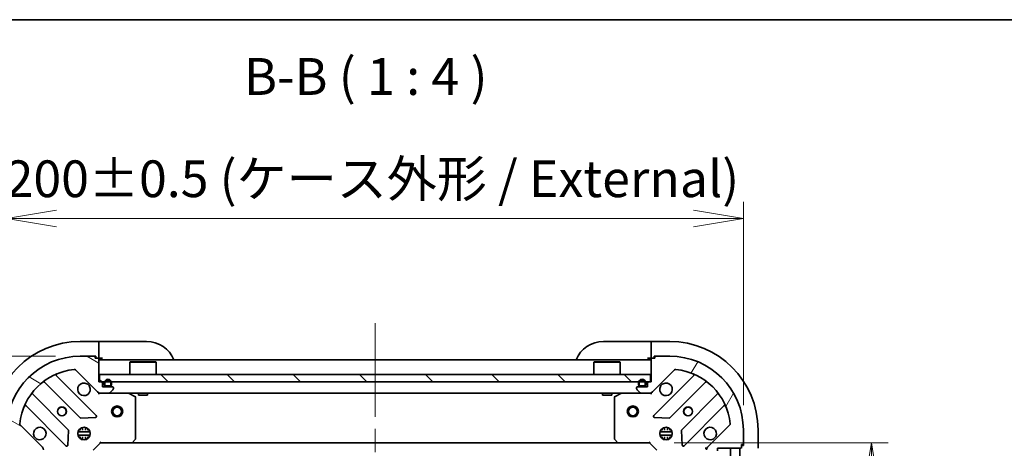
# Model space of a CAD drawing. Units: millimetres. Extents: x 65 to 7163, y 36 to 1300.
# Drawn here: x 1972 to 2239, y 1044 to 1160 of the extents above; entities that cross this region are included whole.
import ezdxf

# ---------------------------------------------------------------- set-up
doc = ezdxf.new("R2010")
doc.units = ezdxf.units.MM
doc.header["$LTSCALE"] = 4.5
doc.linetypes.add('CHAIN', pattern=[0.35429999999999995, 0.2362, -0.0295, 0.0591, -0.0295])
doc.layers.get('Defpoints').update_dxf_attribs({"lineweight": 25})
for name, color, linetype, lineweight in [('Border (ISO)', 7, 'Continuous', 35), ('Centerline (ISO)', 131, 'Continuous', 18), ('Dimension (ISO)', 7, 'Continuous', 18), ('Hatch (ISO)', 1, 'Continuous', 18), ('Symbol (ISO)', 7, 'Continuous', 18), ('Visible (ISO)', 7, 'Continuous', 35)]:
    doc.layers.add(name, color=color, linetype=linetype, lineweight=lineweight)
doc.styles.add('Note Text (TK)', font='MS PGothic.ttf')
doc.dimstyles.new('Default - Method 1b (TK)', dxfattribs={"dimscale": 4.5, "dimtxt": 2.5, "dimasz": 2.5, "dimexe": 1, "dimexo": 1.499999999999999, "dimgap": 1, "dimtad": 1, "dimdsep": 46, "dimtxsty": 'Note Text (TK)', "dimblk": 'OPEN', "dimcen": 0.09, "dimdle": 5, "dimclrd": 100, "dimclre": 100, "dimclrt": 7, "dimadec": 1, "dimazin": 1, "dimtfac": 1, "dimtmove": 0, "dimatfit": 3, "dimldrblk": 'OPEN', "dimfxl": 1, "dimtolj": 1, "dimlwd": -1, "dimlwe": -1, "dimarcsym": 0})
pattern_1 = [(135.0002104591499, (1776.75, 3.999999999999992), (-8.980223134685914, -8.980289107331227), [])]

# ---------------------------------------------------------------- blocks, each defined once
blk = doc.blocks.new('Borders tk図枠')
at = {"layer": 'Border (ISO)'}
blk.add_line((14.49999999999999, 289), (405.4999999999999, 289), dxfattribs=at)
blk = doc.blocks.new('_Open')
at = {"color": 0, "linetype": 'ByBlock', "lineweight": -2}
for p, q in [((-1, 0.1666666666666666), (0, 0)), ((-1, -0.1666666666666666), (0, 0)), ((0, 0), (-1, 0))]:
    blk.add_line(p, q, dxfattribs=at)
blk = doc.blocks.new('*D45')
at = {"layer": 'Defpoints', "color": 0}
for p in [(2168.346281815218, 1106.049459863641), (1968.346281815219, 1048.684852516746), (2168.346281815218, 1048.684852516748)]:
    blk.add_point(p, dxfattribs=at)
at = {"layer": 'Dimension (ISO)', "color": 100}
for p, q in [((1968.346281815219, 1055.434852516746), (1968.346281815219, 1110.54945986364)), ((2168.346281815218, 1055.434852516748), (2168.346281815218, 1110.54945986364)), ((1981.846281815219, 1106.049459863641), (2154.846281815219, 1106.049459863641))]:
    blk.add_line(p, q, dxfattribs=at)
at = {"layer": 'Dimension (ISO)', "color": 100, "xscale": 13.5, "yscale": 13.5, "zscale": 13.5, "rotation": 180}
blk.add_blockref('_Open', (1968.346281815219, 1106.049459863641), dxfattribs=at)
at = {"layer": 'Dimension (ISO)', "color": 100, "xscale": 13.5, "yscale": 13.5, "zscale": 13.5}
blk.add_blockref('_Open', (2168.346281815218, 1106.049459863641), dxfattribs=at)
at = {"layer": 'Dimension (ISO)', "color": 7, "insert": (1968.067190906127, 1116.831050772731), "char_height": 11.25, "attachment_point": 4, "style": 'Note Text (TK)'}
blk.add_mtext('\\A1;\\fMS PGothic|b0|i0;{\\H9.9600;200±0.5 (ケース外形 / External)}', dxfattribs=at)
blk = doc.blocks.new('*D46')
at = {"layer": 'Defpoints', "color": 0}
for p in [(1988.346281815219, 1068.684852516747), (1934.223851570107, 868.6848525167475), (1988.346281815221, 868.6848525167475)]:
    blk.add_point(p, dxfattribs=at)
at = {"layer": 'Dimension (ISO)', "color": 100}
for p, q in [((1981.596281815219, 1068.684852516747), (1929.723851570107, 1068.684852516747)), ((1934.223851570107, 1055.184852516747), (1934.223851570107, 882.1848525167474)), ((1981.596281815221, 868.6848525167475), (1929.723851570107, 868.6848525167475))]:
    blk.add_line(p, q, dxfattribs=at)
at = {"layer": 'Dimension (ISO)', "color": 100, "xscale": 13.5, "yscale": 13.5, "zscale": 13.5}
for p, rotation in [((1934.223851570107, 1068.684852516747), 90), ((1934.223851570107, 868.6848525167475), 270)]:
    blk.add_blockref('_Open', p, dxfattribs=dict(at, rotation=rotation))
at = {"layer": 'Dimension (ISO)', "color": 7, "insert": (1923.442260661016, 868.4057616076556), "char_height": 11.25, "attachment_point": 4, "rotation": 90, "style": 'Note Text (TK)'}
blk.add_mtext('\\A1;\\fMS PGothic|b0|i0;{\\H9.9600;200±0.5 (ケース外形 / External)}', dxfattribs=at)
blk = doc.blocks.new('*D47')
at = {"layer": 'Defpoints', "color": 0}
for p in [(2142.84628181522, 1045.184852516748), (2142.84628181522, 892.1848525167417), (2203.121919302104, 892.1848525167417)]:
    blk.add_point(p, dxfattribs=at)
at = {"layer": 'Dimension (ISO)', "color": 100}
for p, q in [((2149.596281815219, 1045.184852516748), (2207.621919302103, 1045.184852516748)), ((2203.121919302103, 1031.684852516748), (2203.121919302104, 905.6848525167417)), ((2149.59628181522, 892.1848525167417), (2207.621919302104, 892.1848525167417))]:
    blk.add_line(p, q, dxfattribs=at)
at = {"layer": 'Dimension (ISO)', "color": 100, "xscale": 13.5, "yscale": 13.5, "zscale": 13.5}
for p, rotation in [((2203.121919302103, 1045.184852516748), 90), ((2203.121919302104, 892.1848525167417), 270)]:
    blk.add_blockref('_Open', p, dxfattribs=dict(at, rotation=rotation))
at = {"layer": 'Dimension (ISO)', "color": 7, "insert": (2193.641919302103, 958.9512161531079), "char_height": 11.25, "attachment_point": 4, "rotation": 90, "style": 'Note Text (TK)'}
blk.add_mtext('\\A1;\\fMS PGothic|b0|i0;{\\H9.9600;153', dxfattribs=at)

msp = doc.modelspace()

# ---------------------------------------------------------------- hatches: boundary and pattern name
at = {"layer": 'Hatch (ISO)'}
h = msp.add_hatch(dxfattribs=at)
h.set_pattern_fill('ANSI31', color=256, scale=101.6, angle=105.00024553567, style=0)
h.set_pattern_definition([(150.00024553567, (1776.75, 3.999999999999992), (-6.349952866808234, -10.99854984028867), [])])
edge = h.paths.add_edge_path()
edge.add_ellipse((1977.346281815219, 1043.270638954373), major_axis=(-4.6e-15, 0.9999999999999998), ratio=1, start_angle=270.0000000000002, end_angle=314.9999999999998)
edge.add_line((1978.053388596405, 1043.97774573556), (1972.075403817042, 1049.955730514923))
edge.add_ellipse((1972.428957207635, 1050.309283905517), major_axis=(-0.3535533905932763, 0.3535533905932711), ratio=1, start_angle=39.17289348888028, end_angle=89.9999999999996, ccw=False)
edge.add_ellipse((1988.346281815219, 1048.684852516747), major_axis=(1.67519486966889, 16.41474100157036), ratio=1, start_angle=11.65421302223848, end_angle=90, ccw=False)
edge.add_ellipse((1986.721850426449, 1064.60217712433), major_axis=(0.4974163939869776, 0.0507634808990626), ratio=1, start_angle=39.172893488880504, end_angle=90.0000000000017, ccw=False)
edge.add_line((1987.075403817042, 1064.955730514923), (1993.053388596405, 1058.97774573556))
edge.add_ellipse((1993.760495377592, 1059.684852516747), major_axis=(0.7071067811865456, -0.707106781186541), ratio=1, start_angle=270.0000000000017, end_angle=315.0000000000003)
edge.add_line((1993.760495377592, 1058.684852516747), (1996.139175034032, 1058.684852516747))
edge.add_ellipse((1996.139175034032, 1059.184852516747), major_axis=(0.5000000000000006, 2.8e-15), ratio=1, start_angle=269.9999999999987, end_angle=314.9999999999997)
edge.add_line((1996.492728424625, 1058.831299126153), (1997.199835205812, 1059.53840590734))
edge.add_ellipse((1996.846281815219, 1059.891959297933), major_axis=(0.3535533905932721, 0.3535533905932728), ratio=1, start_angle=269.9999999999999, end_angle=314.9999999999999)
edge.add_line((1997.346281815219, 1059.891959297933), (1997.346281815219, 1060.084852516746))
edge.add_ellipse((1997.046281815219, 1060.084852516747), major_axis=(5e-16, 0.299999999999998), ratio=1, start_angle=270.0000000000001, end_angle=360.0000000000018)
edge.add_line((1997.046281815219, 1060.384852516746), (1994.346281815219, 1060.384852516746))
edge.add_line((1994.346281815219, 1060.384852516746), (1994.346281815219, 1061.384852516747))
edge.add_ellipse((1994.046281815219, 1061.384852516747), major_axis=(5e-16, 0.3000000000000003), ratio=1, start_angle=270.0000000000001, end_angle=360.0000000000001)
edge.add_line((1994.046281815219, 1061.684852516747), (1993.346281815219, 1061.684852516747))
edge.add_line((1993.346281815219, 1061.684852516747), (1993.346281815219, 1067.884852516747))
edge.add_ellipse((1993.046281815219, 1067.884852516747), major_axis=(5e-16, 0.299999999999998), ratio=1, start_angle=270.0000000000001, end_angle=360.0000000000018)
edge.add_line((1993.046281815219, 1068.184852516746), (1992.346281815219, 1068.184852516746))
edge.add_line((1992.346281815219, 1068.184852516746), (1992.346281815219, 1068.384852516746))
edge.add_ellipse((1992.046281815219, 1068.384852516746), major_axis=(5e-16, 0.3000000000000003), ratio=1, start_angle=270.0000000000035, end_angle=360.0000000000001)
edge.add_line((1992.046281815219, 1068.684852516747), (1988.346281815219, 1068.684852516747))
edge.add_ellipse((1988.346281815219, 1048.684852516747), major_axis=(-20, -1.136e-13), ratio=1, start_angle=270, end_angle=360)
edge.add_line((1968.346281815219, 1048.684852516746), (1968.346281815219, 1044.984852516746))
edge.add_ellipse((1968.646281815219, 1044.984852516747), major_axis=(2.8e-15, -0.3000000000000025), ratio=1, start_angle=270.0000000000012, end_angle=359.9999999999994)
edge.add_line((1968.646281815219, 1044.684852516747), (1968.846281815219, 1044.684852516747))
edge.add_line((1968.846281815219, 1044.684852516747), (1968.846281815219, 1043.984852516746))
edge.add_ellipse((1969.146281815219, 1043.984852516746), major_axis=(2.8e-15, -0.3000000000000025), ratio=1, start_angle=269.9999999999995, end_angle=359.9999999999994)
edge.add_line((1969.146281815219, 1043.684852516746), (1975.346281815219, 1043.684852516746))
edge.add_line((1975.346281815219, 1043.684852516746), (1975.346281815219, 1042.984852516746))
edge.add_ellipse((1975.646281815219, 1042.984852516747), major_axis=(1.7e-15, -0.299999999999998), ratio=1, start_angle=269.999999999998, end_angle=359.9999999999997)
edge.add_line((1975.646281815219, 1042.684852516747), (1976.646281815219, 1042.684852516747))
edge.add_line((1976.646281815219, 1042.684852516747), (1976.646281815219, 1039.984852516746))
edge.add_ellipse((1976.946281815219, 1039.984852516746), major_axis=(-5e-16, -0.299999999999998), ratio=1, start_angle=270.0000000000001, end_angle=360.0000000000001)
edge.add_line((1976.946281815219, 1039.684852516747), (1977.139175034032, 1039.684852516747))
edge.add_ellipse((1977.139175034032, 1040.184852516746), major_axis=(0.5000000000000027, 3.9e-15), ratio=1, start_angle=270.0000000000016, end_angle=314.9999999999988)
edge.add_line((1977.492728424626, 1039.831299126153), (1978.199835205812, 1040.53840590734))
edge.add_ellipse((1977.846281815219, 1040.891959297933), major_axis=(0.3535533905932711, 0.3535533905932763), ratio=1, start_angle=270.0000000000003, end_angle=314.9999999999996)
edge.add_line((1978.346281815219, 1040.891959297933), (1978.346281815219, 1043.270638954373))
h = msp.add_hatch(dxfattribs=at)
h.set_pattern_fill('ANSI31', color=256, scale=101.6, angle=14.99997778074499, style=0)
h.set_pattern_definition([(59.999977780745, (1776.75, 3.999999999999992), (-10.99852016553689, 6.350004265217327), [])])
edge = h.paths.add_edge_path()
edge.add_ellipse((2142.932068252845, 1059.684852516747), major_axis=(0.9999999999999998, 5.7e-15), ratio=1, start_angle=270.0000000000002, end_angle=314.9999999999997)
edge.add_line((2143.639175034032, 1058.977745735561), (2149.617159813395, 1064.955730514924))
edge.add_ellipse((2149.970713203988, 1064.602177124331), major_axis=(0.3535533905932704, 0.3535533905932766), ratio=1, start_angle=39.17289348888022, end_angle=89.9999999999967, ccw=False)
edge.add_ellipse((2148.346281815218, 1048.684852516748), major_axis=(16.41474100157038, -1.675194869668875), ratio=1, start_angle=11.654213022238594, end_angle=90, ccw=False)
edge.add_ellipse((2164.263606422802, 1050.309283905518), major_axis=(0.0507634808990632, -0.4974163939869777), ratio=1, start_angle=39.17289348888028, end_angle=90.0000000000017, ccw=False)
edge.add_line((2164.617159813395, 1049.955730514924), (2158.639175034032, 1043.977745735561))
edge.add_ellipse((2159.346281815218, 1043.270638954374), major_axis=(-0.70710678118654, -0.7071067811865466), ratio=1, start_angle=270.0000000000015, end_angle=315.0000000000002)
edge.add_line((2158.346281815219, 1043.270638954374), (2158.346281815219, 1040.891959297934))
edge.add_ellipse((2158.846281815218, 1040.891959297934), major_axis=(3.4e-15, -0.5000000000000006), ratio=1, start_angle=269.9999999999996, end_angle=314.9999999999996)
edge.add_line((2158.492728424625, 1040.538405907341), (2159.199835205812, 1039.831299126155))
edge.add_ellipse((2159.553388596405, 1040.184852516748), major_axis=(0.3535533905932733, -0.3535533905932718), ratio=1, start_angle=269.9999999999977, end_angle=314.9999999999999)
edge.add_line((2159.553388596405, 1039.684852516748), (2159.746281815218, 1039.684852516748))
edge.add_ellipse((2159.746281815218, 1039.984852516748), major_axis=(0.299999999999998, -2e-16), ratio=1, start_angle=270.0000000000034, end_angle=360.0000000000017)
edge.add_line((2160.046281815219, 1039.984852516748), (2160.046281815219, 1042.684852516748))
edge.add_line((2160.046281815219, 1042.684852516748), (2161.046281815218, 1042.684852516748))
edge.add_ellipse((2161.046281815218, 1042.984852516748), major_axis=(0.3000000000000003, -2e-16), ratio=1, start_angle=269.9999999999966, end_angle=360)
edge.add_line((2161.346281815218, 1042.984852516748), (2161.346281815218, 1043.684852516748))
edge.add_line((2161.346281815218, 1043.684852516748), (2167.546281815218, 1043.684852516748))
edge.add_ellipse((2167.546281815219, 1043.984852516748), major_axis=(0.299999999999998, -2e-16), ratio=1, start_angle=269.9999999999966, end_angle=360.0000000000017)
edge.add_line((2167.846281815219, 1043.984852516748), (2167.846281815219, 1044.684852516748))
edge.add_line((2167.846281815219, 1044.684852516748), (2168.046281815218, 1044.684852516748))
edge.add_ellipse((2168.046281815219, 1044.984852516748), major_axis=(0.3000000000000003, -2e-16), ratio=1, start_angle=270.0000000000001, end_angle=360)
edge.add_line((2168.346281815218, 1044.984852516748), (2168.346281815218, 1048.684852516748))
edge.add_ellipse((2148.346281815218, 1048.684852516748), major_axis=(-1.358e-13, 20), ratio=1, start_angle=270, end_angle=360)
edge.add_line((2148.346281815218, 1068.684852516748), (2144.646281815218, 1068.684852516748))
edge.add_ellipse((2144.646281815218, 1068.384852516747), major_axis=(-0.3000000000000025, -3.1e-15), ratio=1, start_angle=270.0000000000011, end_angle=359.9999999999994)
edge.add_line((2144.346281815218, 1068.384852516747), (2144.346281815218, 1068.184852516748))
edge.add_line((2144.346281815218, 1068.184852516748), (2143.646281815219, 1068.184852516748))
edge.add_ellipse((2143.646281815219, 1067.884852516748), major_axis=(-0.3000000000000025, -3.1e-15), ratio=1, start_angle=269.9999999999994, end_angle=359.9999999999994)
edge.add_line((2143.346281815218, 1067.884852516748), (2143.346281815218, 1061.684852516747))
edge.add_line((2143.346281815218, 1061.684852516747), (2142.646281815219, 1061.684852516747))
edge.add_ellipse((2142.646281815219, 1061.384852516748), major_axis=(-0.299999999999998, -2e-15), ratio=1, start_angle=269.9999999999996, end_angle=359.9999999999996)
edge.add_line((2142.346281815219, 1061.384852516748), (2142.346281815219, 1060.384852516747))
edge.add_line((2142.346281815219, 1060.384852516747), (2139.646281815219, 1060.384852516747))
edge.add_ellipse((2139.646281815219, 1060.084852516748), major_axis=(-0.299999999999998, 2e-16), ratio=1, start_angle=269.9999999999983, end_angle=360)
edge.add_line((2139.346281815218, 1060.084852516748), (2139.346281815218, 1059.891959297934))
edge.add_ellipse((2139.846281815218, 1059.891959297934), major_axis=(4.5e-15, -0.5000000000000027), ratio=1, start_angle=269.9999999999995, end_angle=314.9999999999987)
edge.add_line((2139.492728424625, 1059.538405907341), (2140.199835205812, 1058.831299126154))
edge.add_ellipse((2140.553388596405, 1059.184852516747), major_axis=(0.3535533905932767, -0.3535533905932707), ratio=1, start_angle=269.9999999999973, end_angle=314.9999999999995)
edge.add_line((2140.553388596405, 1058.684852516748), (2142.932068252846, 1058.684852516748))
h = msp.add_hatch(dxfattribs=at)
h.set_pattern_fill('ANSI31', color=256, scale=101.6, angle=90.00021045915, style=0)
h.set_pattern_definition(pattern_1)
h.paths.add_polyline_path([(1993.596281815218, 1063.684852516746), (1993.596281815218, 1061.684852516746), (2143.096281815219, 1061.684852516747), (2143.096281815219, 1063.684852516748)])
h = msp.add_hatch(dxfattribs=at)
h.set_pattern_fill('ANSI31', color=256, scale=101.6, angle=90.00021045915, style=0)
h.set_pattern_definition(pattern_1)
edge = h.paths.add_edge_path()
edge.add_line((1995.346281815219, 1060.604852516747), (1996.346281815219, 1060.604852516747))
edge.add_ellipse((1996.346281815219, 1060.904852516747), major_axis=(0.2999999999999999, 1e-15), ratio=1, start_angle=269.9999999999998, end_angle=359.9999999999998)
edge.add_line((1996.646281815219, 1060.904852516747), (1996.646281815219, 1061.404852516747))
edge.add_ellipse((1995.846281815219, 1061.404852516747), major_axis=(-3.1e-15, 0.8), ratio=1, start_angle=269.9999999999998, end_angle=449.9999999999998)
edge.add_line((1995.046281815219, 1061.404852516747), (1995.046281815219, 1060.904852516747))
edge.add_ellipse((1995.346281815219, 1060.904852516747), major_axis=(1.2e-15, -0.3000000000000002), ratio=1, start_angle=269.9999999999998, end_angle=359.9999999999998)

# ---------------------------------------------------------------- linework, layer by layer
at = {"layer": 'Centerline (ISO)', "linetype": 'CHAIN', "ltscale": 23.99096870422363}
msp.add_line((2068.346281815218, 1077.684852516747), (2068.34628181522, 859.6848525167478), dxfattribs=at)
at = {"layer": 'Visible (ISO)'}
for p, q in [((1993.346281815212, 1072.684852516746), (1988.346281815213, 1072.684852516747)), ((1993.346281815212, 1072.684852516746), (1993.346281815212, 1072.53840590734)), ((1994.346281815213, 1072.684852516746), (1993.346281815212, 1072.684852516746)), ((1993.346281815212, 1070.831299126153), (1993.346281815212, 1072.53840590734)), ((1994.346281815213, 1072.684852516746), (2006.346281815213, 1072.684852516746)), ((2130.346281815219, 1072.684852516749), (2142.346281815219, 1072.684852516748)), ((2143.346281815219, 1072.684852516748), (2142.346281815219, 1072.684852516748)), ((2148.34628181522, 1072.684852516748), (2143.346281815219, 1072.684852516748)), ((2143.346281815219, 1072.538405907341), (2143.346281815219, 1072.684852516748)), ((2143.346281815219, 1072.538405907341), (2143.346281815219, 1070.831299126155)), ((1993.346281815212, 1070.831299126153), (1993.346281815212, 1070.47774573556)), ((1993.346281815212, 1068.184852516746), (1993.346281815212, 1070.47774573556)), ((2143.346281815219, 1070.477745735561), (2143.346281815219, 1070.831299126155)), ((2143.346281815219, 1070.477745735561), (2143.346281815219, 1068.184852516748)), ((1992.046281815219, 1068.684852516747), (1988.346281815219, 1068.684852516747)), ((1992.046281815219, 1068.684852516747), (1992.546281815213, 1068.684852516747)), ((1992.346281815219, 1068.184852516746), (1992.346281815219, 1068.384852516746)), ((1993.046281815219, 1068.184852516747), (1992.346281815219, 1068.184852516746)), ((1992.546281815213, 1068.684852516747), (1992.546281815213, 1068.184852516746)), ((1993.046281815219, 1068.184852516746), (1993.346281815212, 1068.184852516746)), ((1993.346281815212, 1068.184852516746), (1994.346281815212, 1068.184852516746)), ((1993.346281815219, 1061.684852516747), (1993.346281815219, 1067.884852516747)), ((2143.346281815218, 1067.684852516748), (1993.346281815219, 1067.684852516747)), ((2001.846281815218, 1067.184852516747), (2001.746281815218, 1067.084852516747)), ((2008.946281815218, 1067.084852516747), (2001.746281815218, 1067.084852516747)), ((2001.746281815218, 1063.684852516747), (2001.746281815218, 1067.084852516747)), ((2001.846281815218, 1067.184852516747), (2008.846281815218, 1067.184852516747)), ((2008.846281815218, 1067.184852516747), (2008.946281815218, 1067.084852516747)), ((2008.946281815218, 1063.684852516747), (2008.946281815218, 1067.084852516747)), ((2127.846281815219, 1067.184852516747), (2127.746281815218, 1067.084852516747)), ((2134.946281815218, 1067.084852516747), (2127.746281815218, 1067.084852516747)), ((2127.746281815218, 1063.684852516748), (2127.746281815218, 1067.084852516747)), ((2127.846281815219, 1067.184852516747), (2134.846281815219, 1067.184852516747)), ((2134.846281815219, 1067.184852516747), (2134.946281815218, 1067.084852516747)), ((2134.946281815218, 1063.684852516748), (2134.946281815218, 1067.084852516747)), ((2142.346281815219, 1068.184852516748), (2143.346281815219, 1068.184852516748)), ((2143.346281815219, 1068.184852516748), (2143.646281815219, 1068.184852516748)), ((2143.346281815218, 1067.884852516748), (2143.346281815218, 1061.684852516747)), ((2144.346281815218, 1068.184852516748), (2143.646281815219, 1068.184852516748)), ((2144.146281815219, 1068.184852516748), (2144.146281815219, 1068.684852516748)), ((2144.146281815219, 1068.684852516748), (2144.646281815218, 1068.684852516748)), ((2144.346281815218, 1068.384852516747), (2144.346281815218, 1068.184852516748)), ((2148.346281815218, 1068.684852516748), (2144.646281815218, 1068.684852516748)), ((1987.075403817042, 1064.955730514923), (1993.053388596405, 1058.97774573556)), ((2143.639175034032, 1058.977745735561), (2149.617159813395, 1064.955730514924)), ((1978.603758926479, 1061.67762793718), (1988.303194017857, 1051.978192845803)), ((1992.657105314195, 1052.574029017771), (1981.83376480377, 1063.397369528195)), ((1994.046281815219, 1061.684852516747), (1993.346281815219, 1061.684852516747)), ((1993.596281815218, 1063.684852516746), (1993.596281815218, 1061.684852516746)), ((2143.096281815219, 1063.684852516748), (1993.596281815218, 1063.684852516746)), ((1993.596281815218, 1061.684852516746), (2143.096281815219, 1061.684852516747)), ((1994.346281815219, 1060.384852516746), (1994.346281815219, 1061.384852516747)), ((1994.846281815219, 1061.404852516747), (1994.846281815219, 1060.904852516747)), ((1995.046281815219, 1060.904852516747), (1995.046281815219, 1061.404852516747)), ((1995.046281815219, 1061.404852516747), (1995.046281815219, 1060.904852516747)), ((1996.646281815219, 1061.404852516747), (1996.646281815219, 1060.904852516747)), ((1996.646281815219, 1060.904852516747), (1996.646281815219, 1061.404852516747)), ((1996.846281815219, 1060.904852516747), (1996.846281815219, 1061.404852516747)), ((2139.846281815218, 1061.404852516748), (2139.846281815218, 1060.904852516747)), ((2140.046281815218, 1060.904852516747), (2140.046281815218, 1061.404852516748)), ((2140.046281815218, 1061.404852516748), (2140.046281815218, 1060.904852516747)), ((2141.646281815219, 1061.404852516748), (2141.646281815219, 1060.904852516747)), ((2141.646281815219, 1060.904852516747), (2141.646281815219, 1061.404852516748)), ((2141.846281815219, 1060.904852516747), (2141.846281815219, 1061.404852516748)), ((2142.346281815219, 1061.384852516748), (2142.346281815219, 1060.384852516747)), ((2143.346281815218, 1061.684852516747), (2142.646281815219, 1061.684852516747)), ((2143.096281815219, 1061.684852516747), (2143.096281815219, 1063.684852516748)), ((2154.858798826667, 1063.397369528196), (2144.035458316242, 1052.574029017772)), ((2148.389369612581, 1051.978192845804), (2158.088804703958, 1061.677627937181)), ((1993.346281815219, 1058.684852516747), (1993.346281815219, 1058.774672795622)), ((1993.346281815219, 1058.684852516746), (1993.346281815221, 1058.334586770233)), ((1993.346281815219, 1058.684852516747), (1993.760495377592, 1058.684852516747)), ((1993.760495377592, 1058.684852516747), (1996.139175034032, 1058.684852516747)), ((1997.046281815219, 1060.384852516746), (1994.346281815219, 1060.384852516746)), ((1996.346281815219, 1060.604852516747), (1995.346281815219, 1060.604852516747)), ((1995.346281815219, 1060.604852516747), (1996.346281815219, 1060.604852516747)), ((1995.346281815219, 1060.404852516747), (1996.346281815219, 1060.404852516747)), ((1996.296281815219, 1060.404852516747), (1995.396281815219, 1060.404852516747)), ((1995.396281815219, 1060.404852516747), (1995.396281815219, 1060.384852516746)), ((1995.396281815219, 1060.384852516746), (1996.296281815219, 1060.384852516746)), ((1996.139175034032, 1058.684852516747), (2140.553388596405, 1058.684852516748)), ((1996.296281815219, 1060.384852516746), (1996.296281815219, 1060.404852516747)), ((1996.492728424625, 1058.831299126153), (1997.199835205812, 1059.53840590734)), ((1997.346281815219, 1059.891959297933), (1997.346281815219, 1060.084852516747)), ((2003.180445893869, 1057.767770477422), (2001.409625500619, 1058.653180674047)), ((2004.096281815218, 1058.684852516747), (2004.096281815218, 1058.084852516746)), ((2006.596281815218, 1058.684852516747), (2006.596281815218, 1058.084852516746)), ((2130.096281815218, 1058.684852516748), (2130.096281815218, 1058.084852516748)), ((2132.596281815219, 1058.684852516748), (2132.596281815219, 1058.084852516748)), ((2135.282938129819, 1058.653180674048), (2133.512117736569, 1057.767770477423)), ((2139.346281815218, 1060.084852516747), (2139.346281815218, 1059.891959297934)), ((2139.492728424625, 1059.538405907341), (2140.199835205812, 1058.831299126154)), ((2142.346281815219, 1060.384852516747), (2139.646281815219, 1060.384852516747)), ((2141.346281815218, 1060.604852516748), (2140.346281815219, 1060.604852516748)), ((2140.346281815219, 1060.604852516748), (2141.346281815218, 1060.604852516748)), ((2140.346281815219, 1060.404852516747), (2141.346281815218, 1060.404852516747)), ((2141.296281815218, 1060.404852516747), (2140.396281815219, 1060.404852516747)), ((2140.396281815219, 1060.404852516747), (2140.396281815219, 1060.384852516747)), ((2140.396281815219, 1060.384852516747), (2141.296281815218, 1060.384852516747)), ((2140.553388596405, 1058.684852516748), (2142.932068252845, 1058.684852516748)), ((2141.296281815218, 1060.384852516747), (2141.296281815218, 1060.404852516747)), ((2142.932068252845, 1058.684852516748), (2143.346281815218, 1058.684852516748)), ((2143.346281815218, 1058.774672795623), (2143.346281815218, 1058.684852516748)), ((2143.346281815216, 1058.334586770234), (2143.346281815218, 1058.684852516747)), ((1985.052941486163, 1048.727940314108), (1975.353506394785, 1058.427375405486)), ((2003.346281815219, 1046.303070593125), (2003.346281815219, 1057.499442320122)), ((2004.096281815218, 1058.084852516746), (2006.596281815218, 1058.084852516746)), ((2130.096281815218, 1058.084852516748), (2132.596281815219, 1058.084852516748)), ((2133.346281815219, 1057.499442320123), (2133.346281815219, 1046.303070593126)), ((2161.339057235652, 1058.427375405487), (2151.639622144275, 1048.72794031411)), ((1973.63376480377, 1055.197369528195), (1984.457105314195, 1044.374029017771)), ((2152.235458316242, 1044.374029017772), (2163.058798826667, 1055.197369528196)), ((1988.528411868422, 1051.890610413684), (1992.458059096048, 1052.06218251694)), ((2144.234504534389, 1052.062182516941), (2148.164151762015, 1051.890610413685)), ((1978.053388596405, 1043.97774573556), (1972.075403817042, 1049.955730514923)), ((1984.968951815026, 1044.573075235917), (1985.140523918281, 1048.502722463543)), ((1990.985641446295, 1048.134852516747), (1987.706922184144, 1048.134852516747)), ((1987.971509106732, 1048.684852516747), (1988.388024245725, 1048.684852516747)), ((1988.346281815219, 1049.059625225233), (1988.346281815219, 1048.684852516747)), ((1988.896281815219, 1048.569039970996), (1988.896281815219, 1049.324212147822)), ((1989.796281815219, 1048.569039970996), (1989.796281815219, 1049.324212147822)), ((1990.304539384713, 1048.684852516747), (1990.721054523706, 1048.684852516747)), ((1990.346281815219, 1049.059625225233), (1990.346281815219, 1048.684852516747)), ((2148.985641446294, 1048.134852516748), (2145.706922184143, 1048.134852516747)), ((2145.971509106732, 1048.684852516748), (2146.388024245725, 1048.684852516748)), ((2146.346281815219, 1048.684852516748), (2146.346281815219, 1049.059625225235)), ((2146.896281815219, 1049.324212147823), (2146.896281815219, 1048.569039970998)), ((2147.796281815218, 1049.324212147823), (2147.796281815218, 1048.569039970998)), ((2148.304539384711, 1048.684852516748), (2148.721054523705, 1048.684852516748)), ((2148.346281815218, 1048.684852516748), (2148.346281815218, 1049.059625225235)), ((2151.552039712156, 1048.502722463544), (2151.723611815412, 1044.573075235918)), ((2164.617159813395, 1049.955730514924), (2158.639175034032, 1043.977745735561)), ((2168.346281815218, 1044.984852516748), (2168.346281815218, 1048.684852516748)), ((2172.346281815218, 1043.684852516747), (2172.346281815219, 1048.684852516747)), ((1990.985641446295, 1047.234852516747), (1987.706922184144, 1047.234852516747)), ((1987.971509106732, 1046.684852516747), (1988.388024245725, 1046.684852516747)), ((1988.346281815219, 1046.684852516747), (1988.346281815219, 1046.31007980826)), ((1988.896281815219, 1046.045492885671), (1988.896281815219, 1046.800665062497)), ((1989.796281815219, 1046.045492885671), (1989.796281815219, 1046.800665062497)), ((1990.304539384713, 1046.684852516747), (1990.721054523706, 1046.684852516747)), ((1990.346281815219, 1046.684852516747), (1990.346281815219, 1046.31007980826)), ((1991.846281815219, 1043.184852516747), (1993.846281815219, 1045.184852516747)), ((1993.722017746507, 1045.484852516747), (1993.846281815219, 1045.184852516747)), ((1993.846281815219, 1045.184852516747), (2002.282884349957, 1045.184852516747)), ((2002.282884349958, 1045.184852516747), (2134.40967928048, 1045.184852516748)), ((2002.502237398953, 1045.280196122034), (2003.265634864214, 1046.098414198413)), ((2133.426928766224, 1046.098414198414), (2134.190326231485, 1045.280196122035)), ((2134.40967928048, 1045.184852516748), (2142.846281815218, 1045.184852516748)), ((2142.846281815218, 1045.184852516748), (2142.970545883931, 1045.484852516748)), ((2142.846281815218, 1045.184852516748), (2144.846281815218, 1043.184852516748)), ((2148.985641446294, 1047.234852516748), (2145.706922184143, 1047.234852516748)), ((2145.971509106732, 1046.684852516748), (2146.388024245725, 1046.684852516748)), ((2146.346281815219, 1046.310079808261), (2146.346281815219, 1046.684852516748)), ((2146.896281815219, 1046.800665062498), (2146.896281815219, 1046.045492885673)), ((2147.796281815218, 1046.800665062498), (2147.796281815218, 1046.045492885672)), ((2148.304539384711, 1046.684852516748), (2148.721054523705, 1046.684852516748)), ((2148.346281815218, 1046.310079808261), (2148.346281815218, 1046.684852516748)), ((2158.346281815219, 1043.684852516748), (2157.996016068705, 1043.684852516745)), ((2158.346281815218, 1043.684852516748), (2158.436102094094, 1043.684852516748)), ((2158.346281815219, 1043.270757800594), (2158.346281815219, 1043.684852516748)), ((2161.346281815218, 1042.984852516748), (2161.346281815218, 1043.684852516748)), ((2161.346281815218, 1043.684852516748), (2167.546281815219, 1043.684852516748)), ((2167.346281815218, 1043.684852516748), (2164.846281815218, 1043.684852516748)), ((2164.846281815218, 1043.684852516748), (2164.84628181522, 893.6848525167474)), ((2167.346281815219, 893.6848525167474), (2167.346281815218, 1043.684852516748)), ((2167.846281815219, 1043.984852516748), (2167.846281815219, 1044.684852516748)), ((2167.846281815219, 1044.684852516748), (2168.046281815218, 1044.684852516748)), ((2168.346281815218, 1044.484852516747), (2167.846281815218, 1044.484852516747)), ((2167.846281815218, 1043.984852516748), (2167.846281815218, 1043.684852516747)), ((2168.346281815218, 1044.984852516748), (2168.346281815218, 1044.484852516747))]:
    msp.add_line(p, q, dxfattribs=at)
for centre, radius in [((1983.346281815219, 1053.684852516747), 1.229500000000002), ((1983.346281815212, 1053.684852516747), 1.193274999999998), ((1998.346281815219, 1053.684852516747), 1.500000000000004), ((1998.346281815219, 1053.684852516747), 1.193275000000003), ((2138.346281815219, 1053.684852516747), 1.500000000000005), ((2138.346281815219, 1053.684852516747), 1.193275000000004), ((2153.346281815219, 1053.684852516748), 1.229499999999998), ((2153.346281815219, 1053.684852516748), 1.193274999999999), ((1989.346281815219, 1047.684852516747), 1.700000000000003), ((2147.346281815218, 1047.684852516748), 1.699999999999997)]:
    msp.add_circle(centre, radius, dxfattribs=at)
for centre, radius, start, end in [((1988.346281815212, 1048.684852516747), 23.99999999999999, 90, 180), ((2006.346281815212, 1064.684852516746), 7.999999999999999, 22.02431283704102, 90), ((2130.346281815219, 1064.684852516749), 8.00000000000001, 90, 157.9756871629552), ((2148.346281815218, 1048.684852516748), 24.00000000000001, 0, 90), ((1988.346281815219, 1048.684852516747), 20.00000000000003, 90, 180), ((1992.046281815219, 1068.384852516746), 0.3000000000000006, 0, 90), ((1993.046281815219, 1067.884852516747), 0.3000000000000005, 0, 90), ((1993.846281815212, 1068.184852516746), 0.5, 180, 270), ((2142.846281815219, 1068.184852516748), 0.5000000000000002, 270, 0), ((2143.646281815219, 1067.884852516748), 0.2999999999999996, 90, 180), ((2144.646281815218, 1068.384852516747), 0.2999999999999996, 90, 180), ((2148.346281815218, 1048.684852516748), 19.99999999999997, 0, 90), ((1988.346281815219, 1048.684852516747), 16.50000000000003, 95.82710651111653, 174.172893488881), ((1982.045896838126, 1063.609501562551), 0.2999999999999984, 112.8868583965126, 224.9999999999928), ((1986.721850426449, 1064.60217712433), 0.5000000000000009, 45.0000000000072, 95.82710651111657), ((2149.970713203988, 1064.602177124331), 0.4999999999999992, 84.17289348888353, 135.0000000000078), ((2148.346281815218, 1048.684852516748), 16.49999999999997, 5.827106511119025, 84.17289348888349), ((2154.646666792311, 1063.609501562552), 0.2999999999999971, 314.9999999999957, 67.11314160348734), ((1978.391626892123, 1061.465495902824), 0.3000000000000018, 44.99999999999022, 127.9144996875536), ((1989.346281815219, 1059.684852516747), 1.700000000000002, 62.49982881929927, 27.50017118070451), ((1994.046281815219, 1061.384852516747), 0.3000000000000005, 0, 90), ((1995.846281815219, 1061.404852516747), 1.000000000000002, 0, 180), ((1995.846281815219, 1061.404852516747), 0.8000000000000015, 0, 180), ((1995.846281815219, 1061.404852516747), 0.8000000000000015, 0, 180), ((2140.846281815218, 1061.404852516748), 1.000000000000004, 0, 180), ((2140.846281815218, 1061.404852516748), 0.8000000000000035, 0, 180), ((2140.846281815218, 1061.404852516748), 0.8000000000000035, 0, 180), ((2142.646281815219, 1061.384852516748), 0.2999999999999996, 90, 180), ((2147.346281815218, 1059.684852516748), 1.699999999999996, 152.4998288192991, 117.5001711807009), ((2158.300936738314, 1061.465495902825), 0.2999999999999978, 52.08550031245894, 134.9999999999957), ((1975.565638429141, 1058.639507439842), 0.2999999999999988, 142.0855003124423, 224.9999999999902), ((1993.760495377592, 1059.684852516747), 1.000000000000001, 225.0000000000052, 270), ((1995.346281815219, 1060.904852516747), 0.5000000000000009, 180, 270), ((1995.346281815219, 1060.904852516747), 0.3000000000000005, 180, 270), ((1995.346281815219, 1060.904852516747), 0.3000000000000006, 180, 270), ((1996.139175034032, 1059.184852516747), 0.5000000000000009, 270, 315.0000000000063), ((1996.346281815219, 1060.904852516747), 0.3000000000000006, 270, 0), ((1996.346281815219, 1060.904852516747), 0.5000000000000006, 270, 0), ((1996.346281815219, 1060.904852516747), 0.3000000000000006, 270, 0), ((1997.046281815219, 1060.084852516747), 0.3000000000000005, 0, 90), ((1996.846281815219, 1059.891959297933), 0.5000000000000007, 315.0000000000092, 0), ((2001.275461421969, 1058.384852516747), 0.3000000000000007, 63.43494882293458, 90.00000000001303), ((2135.417102208469, 1058.384852516748), 0.3, 90, 116.5650511770796), ((2139.646281815219, 1060.084852516747), 0.2999999999999996, 90, 180), ((2139.846281815218, 1059.891959297934), 0.4999999999999993, 180, 224.9999999999922), ((2140.346281815219, 1060.904852516747), 0.5000000000000022, 180, 270), ((2140.346281815219, 1060.904852516747), 0.3000000000000012, 180, 270), ((2140.346281815219, 1060.904852516747), 0.3000000000000013, 180, 270), ((2140.553388596405, 1059.184852516747), 0.4999999999999991, 224.9999999999893, 269.999999999987), ((2141.346281815218, 1060.904852516747), 0.3000000000000012, 270, 0), ((2141.346281815218, 1060.904852516747), 0.5000000000000017, 270, 0), ((2141.346281815218, 1060.904852516747), 0.3000000000000013, 270, 0), ((2142.932068252845, 1059.684852516747), 0.9999999999999984, 270, 314.9999999999943), ((2161.126925201296, 1058.639507439843), 0.3000000000000007, 314.9999999999957, 37.9144996875551), ((2003.046281815219, 1057.499442320122), 0.3000000000000011, 0, 63.43494882293331), ((2133.646281815218, 1057.499442320123), 0.3000000000000019, 116.5650511770796, 180), ((1973.421632769414, 1054.985237493839), 0.2999999999999983, 44.99999999999022, 157.1131416034902), ((2163.270930861023, 1054.98523749384), 0.2999999999999974, 22.88685839651204, 135.0000000000098), ((1988.515326052213, 1052.190324880159), 0.3, 224.9999999999902, 272.4999999999921), ((1992.444973279839, 1052.361896983415), 0.3000000000000003, 272.5000000000051, 44.9999999999928), ((2144.247590350598, 1052.361896983416), 0.299999999999999, 134.9999999999957, 267.499999999995), ((2148.177237578224, 1052.19032488016), 0.2999999999999994, 267.499999999995, 314.9999999999957), ((1972.428957207635, 1050.309283905517), 0.5000000000000009, 174.1728934888866, 224.9999999999922), ((1977.346281815219, 1047.684852516747), 1.700000000000002, 242.4998288192989, 207.5001711807002), ((1984.840809451807, 1048.515808279752), 0.3000000000000003, 357.4999999999983, 44.9999999999928), ((2151.851754178631, 1048.515808279754), 0.2999999999999989, 134.9999999999957, 182.500000000002), ((2159.346281815218, 1047.684852516748), 1.699999999999997, 332.4998288192995, 297.500171180701), ((2164.263606422802, 1050.309283905518), 0.4999999999999993, 315.0000000000078, 5.827106511113354), ((2002.282884349957, 1045.484852516747), 0.3000000000000009, 270, 316.9851427948062), ((2003.046281815219, 1046.303070593125), 0.3000000000000007, 316.9851427948062, 0), ((2133.646281815218, 1046.303070593126), 0.2999999999999999, 180, 223.0148572051938), ((2134.40967928048, 1045.484852516748), 0.2999999999999996, 223.0148572051938, 270), ((1977.346281815219, 1043.270638954373), 1.000000000000001, 0, 45.00000000000489), ((1984.669237348551, 1044.586161052126), 0.3000000000000001, 224.9999999999902, 357.4999999999983), ((2152.023326281887, 1044.586161052128), 0.2999999999999993, 182.5000000000013, 314.9999999999957), ((2159.346281815218, 1043.270638954374), 0.9999999999999976, 134.9999999999957, 180), ((2167.546281815219, 1043.984852516748), 0.2999999999999995, 270, 0), ((2168.046281815218, 1044.984852516748), 0.2999999999999996, 270, 0)]:
    msp.add_arc(centre, radius, start, end, dxfattribs=at)
for points, knots in [([(1990.131258962873, 1061.192768587906), (1990.28600368372, 1061.112212997374), (1990.42951730772, 1061.00578008028), (1990.667209378752, 1060.768088009248), (1990.773642295846, 1060.624574385248), (1990.854197886378, 1060.469829664401)], [0.2789125936271502, 0.2789125936271502, 0.2789125936271502, 0.2789125936271502, 0.3293346962055629, 0.3293346962055629, 0.3797567987839756, 0.3797567987839756, 0.3797567987839756, 0.3797567987839756]), ([(2145.838365744059, 1060.469829664401), (2145.918921334591, 1060.624574385248), (2146.025354251685, 1060.768088009248), (2146.263046322718, 1061.005780080281), (2146.406559946718, 1061.112212997375), (2146.561304667565, 1061.192768587907)], [0.2789125936271497, 0.2789125936271497, 0.2789125936271497, 0.2789125936271497, 0.3293346962055644, 0.3293346962055644, 0.3797567987839792, 0.3797567987839792, 0.3797567987839792, 0.3797567987839792]), ([(1976.561304667565, 1046.176936445587), (1976.406559946718, 1046.257492036119), (1976.263046322718, 1046.363924953213), (1976.025354251685, 1046.601617024246), (1975.918921334591, 1046.745130648246), (1975.838365744059, 1046.899875369093)], [0.2789125936271497, 0.2789125936271497, 0.2789125936271497, 0.2789125936271497, 0.3293346962055644, 0.3293346962055644, 0.3797567987839792, 0.3797567987839792, 0.3797567987839792, 0.3797567987839792]), ([(2160.854197886378, 1046.899875369094), (2160.773642295846, 1046.745130648247), (2160.667209378752, 1046.601617024247), (2160.429517307719, 1046.363924953214), (2160.28600368372, 1046.25749203612), (2160.131258962872, 1046.176936445588)], [0.2789125936271502, 0.2789125936271502, 0.2789125936271502, 0.2789125936271502, 0.3293346962055629, 0.3293346962055629, 0.3797567987839756, 0.3797567987839756, 0.3797567987839756, 0.3797567987839756])]:
    msp.add_open_spline(points, degree=3, knots=knots, dxfattribs=at)

# ---------------------------------------------------------------- block references
at = {"xscale": 4, "yscale": 4, "zscale": 4}
msp.add_blockref('Borders tk図枠', (1776.75, 3.999999999999992), dxfattribs=at)

# ---------------------------------------------------------------- texts
at = {"layer": 'Symbol (ISO)', "color": 7, "insert": (2032.798454450418, 1136.463225922904), "char_height": 10, "attachment_point": 7, "style": 'Note Text (TK)'}
msp.add_mtext('B-B ( 1 : 4 )', dxfattribs=at)

# ---------------------------------------------------------------- dimensions: what is measured, and where the dimension line sits
at = {"layer": 'Dimension (ISO)', "color": 100}
for base, p1, p2, angle, picture, middle in [((2168.346281815218, 1106.049459863641), (1968.346281815219, 1048.684852516746), (2168.346281815218, 1048.684852516748), 180, '*D45', (2068.346281815218, 1106.049459863641)), ((1934.223851570107, 868.6848525167475), (1988.346281815219, 1068.684852516747), (1988.34628181522, 868.6848525167469), 90, '*D46', (1934.223851570106, 968.6848525167466))]:
    dim = msp.add_linear_dim(base=base, p1=p1, p2=p2, angle=angle, text='\\fMS PGothic|b0|i0;{\\H9.9600;<>±0.5 (ケース外形 / External)}', dimstyle='Default - Method 1b (TK)', override={"dimasz": 3, "dimdec": 0, "dimtdec": 0, "dimtofl": 0, "dimatfit": 1}, dxfattribs=at)
    dim.commit()
    dim.dimension.update_dxf_attribs({"geometry": picture, "text_midpoint": middle, "dimtype": 160})
dim = msp.add_linear_dim(base=(2203.121919302104, 892.1848525167417), p1=(2142.846281815218, 1045.184852516748), p2=(2142.84628181522, 892.1848525167414), angle=90, text='\\fMS PGothic|b0|i0;{\\H9.9600;<>', dimstyle='Default - Method 1b (TK)', override={"dimasz": 3, "dimdec": 0, "dimtdec": 0, "dimtofl": 0, "dimatfit": 1}, dxfattribs=at)
dim.commit()
dim.dimension.update_dxf_attribs({"geometry": '*D47', "text_midpoint": (2193.641919302103, 968.6848525167443)})

doc.saveas('drawing.dxf')
